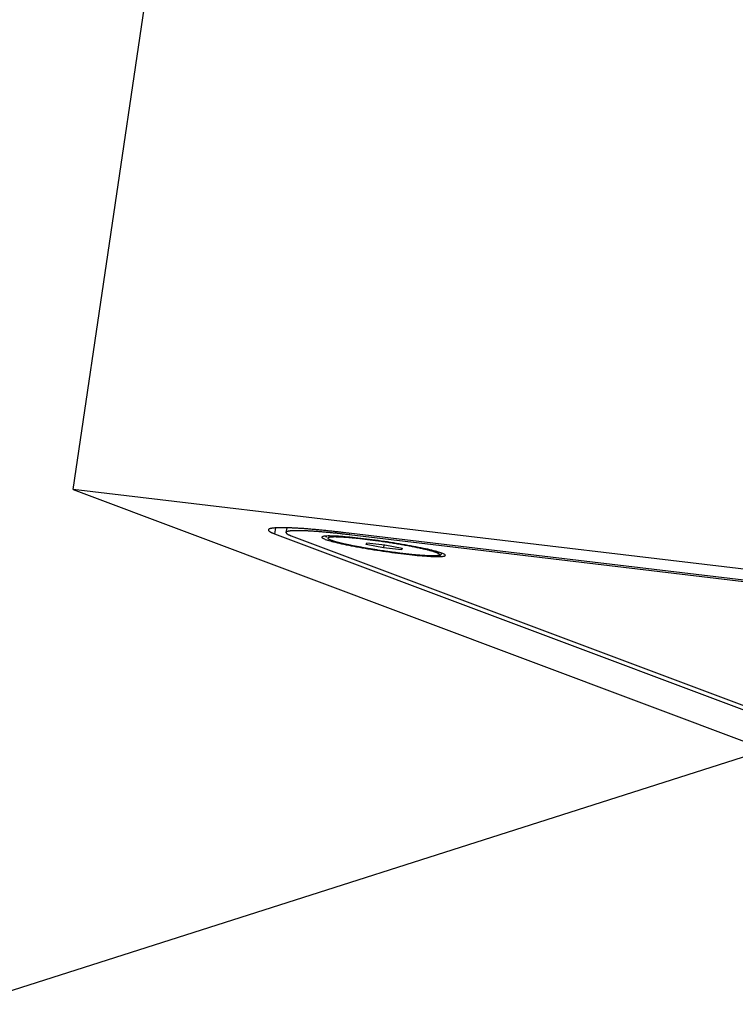
# Model space of a CAD drawing. Extents: x 0 to 420, y 0 to 297.
# Drawn here: x 197 to 209, y 146 to 162 of the extents above; entities that cross this region are included whole.
import ezdxf

# ---------------------------------------------------------------- set-up
doc = ezdxf.new("R2010")
doc.units = 0
doc.header["$MEASUREMENT"] = 0
doc.layers.get('0').update_dxf_attribs({"linetype": 'CONTINUOUS'})
doc.layers.get('DEFPOINTS').update_dxf_attribs({"linetype": 'CONTINUOUS'})
for name, color, linetype in [('5617406_M5X16_DI', 7, 'CONTINUOUS'), ('5680121A', 7, 'CONTINUOUS'), ('5691508', 7, 'CONTINUOUS')]:
    doc.layers.add(name, color=color, linetype=linetype)
doc.styles.add('SEACAD_Arial', font='msgothic.ttc')
doc.styles.get("Standard").update_dxf_attribs({"font": 'msgothic.ttc'})
doc.dimstyles.get("Standard").update_dxf_attribs({"dimscale": 75, "dimtxt": 0.18, "dimasz": 0.18, "dimexe": 0.18, "dimexo": 0.0625, "dimgap": 0.09, "dimtad": 1, "dimdec": 4, "dimzin": 0, "dimdsep": 46, "dimtxsty": 'STANDARD', "dimcen": 0.09, "dimse1": 1, "dimse2": 1, "dimadec": 0, "dimazin": 0, "dimtfac": 1, "dimtdec": 4, "dimtofl": 0, "dimtmove": 0, "dimatfit": 3, "dimfxl": 1, "dimtolj": 1, "dimtzin": 0, "dimarcsym": 0})
doc.dimstyles.new('黒丸', dxfattribs={"dimtxt": 8, "dimasz": 1, "dimexe": 4, "dimexo": 120, "dimgap": 4, "dimtad": 1, "dimdec": 0, "dimlfac": 0.5, "dimdsep": 46, "dimtxsty": 'SEACAD_Arial', "dimblk": 'NONE', "dimcen": 4, "dimse1": 1, "dimse2": 1, "dimadec": 0, "dimazin": 0, "dimtfac": 1, "dimtdec": 0, "dimtmove": 0, "dimatfit": 3, "dimldrblk": 'DOT', "dimfxl": 1, "dimtolj": 1, "dimarcsym": 0})

# ---------------------------------------------------------------- blocks, each defined once
blk = doc.blocks.new('*D12')
at = {"color": 0, "lineweight": -2}
for p, q in [((207.832, 189.685), (282.665, 189.685)), ((278.915, 185.935), (278.915, 149.529)), ((247.944, 145.779), (282.665, 145.779))]:
    blk.add_line(p, q, dxfattribs=at)
at = {"color": 0}
for points in [[(279.54, 185.935), (278.29, 185.935), (278.915, 189.685)], [(278.29, 149.529), (279.54, 149.529), (278.915, 145.779)]]:
    blk.add_solid(points, dxfattribs=at)
at = {"layer": 'DEFPOINTS', "color": 0}
for p in [(203.144, 189.685), (243.256, 145.779), (278.915, 145.779)]:
    blk.add_point(p, dxfattribs=at)
at = {"color": 0, "insert": (277.03, 167.732), "char_height": 3.75, "attachment_point": 5, "rotation": 90}
blk.add_mtext('\\A1;220', dxfattribs=at)
blk = doc.blocks.new('*D14')
at = {"color": 0, "lineweight": -2}
for p, q in [((198.457, 189.685), (166.561, 189.685)), ((170.311, 107.629), (170.311, 185.935)), ((204.169, 103.879), (166.561, 103.879))]:
    blk.add_line(p, q, dxfattribs=at)
at = {"color": 0}
for points in [[(170.936, 185.935), (169.686, 185.935), (170.311, 189.685)], [(169.686, 107.629), (170.936, 107.629), (170.311, 103.879)]]:
    blk.add_solid(points, dxfattribs=at)
at = {"layer": 'DEFPOINTS', "color": 0}
for p in [(170.311, 189.685), (203.144, 189.685), (208.856, 103.879)]:
    blk.add_point(p, dxfattribs=at)
at = {"color": 0, "insert": (168.425, 146.782), "char_height": 3.75, "attachment_point": 5, "rotation": 90}
blk.add_mtext('\\A1;430', dxfattribs=at)
blk = doc.blocks.new('_Dot')
at = {"color": 0, "linetype": 'ByBlock', "lineweight": -2}
blk.add_line((-0.5, 0), (-1, 0), dxfattribs=at)
at = {"color": 0, "linetype": 'ByBlock', "const_width": 0.5}
blk.add_lwpolyline([(-0.25, 0, 1), (0.25, 0, 1)], format="xyb", close=True, dxfattribs=at)
blk = doc.blocks.new('_None')

msp = doc.modelspace()

# ---------------------------------------------------------------- linework, layer by layer
at = {"layer": '5617406_M5X16_DI', "color": 7, "linetype": 'Continuous'}
for p, q in [((202.8341, 153.2551), (202.845, 153.2808)), ((203.1254, 153.198), (202.8341, 153.2551)), ((202.845, 153.2808), (203.1471, 153.2494)), ((203.1332, 153.2509), (203.1254, 153.198)), ((203.4274, 153.1666), (203.1254, 153.198)), ((203.1471, 153.2494), (203.4383, 153.1923)), ((203.4314, 153.1936), (203.4274, 153.1666)), ((203.4383, 153.1923), (203.4274, 153.1666))]:
    msp.add_line(p, q, dxfattribs=at)
at = {"layer": '5617406_M5X16_DI', "color": 7}
for points in [[(202.157, 153.3918, 0), (202.157, 153.3918, 0), (202.157, 153.3918, 0), (202.157, 153.3918, 0), (202.157, 153.3918, 0), (202.157, 153.3913, 0), (202.157, 153.3913, 0), (202.157, 153.3913, 0), (202.157, 153.3913, 0), (202.157, 153.3913, 0), (202.157, 153.3913, 0), (202.157, 153.3908, 0), (202.157, 153.3908, 0), (202.157, 153.3908, 0), (202.157, 153.3908, 0), (202.157, 153.3908, 0), (202.157, 153.3908, 0), (202.1565, 153.3903, 0), (202.1565, 153.3903, 0), (202.1565, 153.3903, 0), (202.1565, 153.3903, 0), (202.1565, 153.3903, 0), (202.1565, 153.3898, 0), (202.1565, 153.3898, 0), (202.1565, 153.3898, 0), (202.1565, 153.3898, 0), (202.1565, 153.3898, 0), (202.1565, 153.3898, 0), (202.1565, 153.3893, 0), (202.1565, 153.3893, 0), (202.1565, 153.3893, 0), (202.1565, 153.3893, 0), (202.1565, 153.3893, 0), (202.1565, 153.3888, 0), (202.1565, 153.3888, 0), (202.1565, 153.3888, 0), (202.157, 153.3888, 0), (202.157, 153.3883, 0), (202.157, 153.3883, 0), (202.157, 153.3883, 0), (202.157, 153.3883, 0), (202.157, 153.3883, 0), (202.157, 153.3878, 0), (202.157, 153.3878, 0), (202.157, 153.3878, 0), (202.157, 153.3878, 0), (202.157, 153.3873, 0), (202.157, 153.3873, 0), (202.157, 153.3873, 0), (202.157, 153.3873, 0), (202.157, 153.3873, 0), (202.157, 153.3868, 0), (202.157, 153.3868, 0), (202.157, 153.3868, 0), (202.1575, 153.3868, 0), (202.1575, 153.3863, 0), (202.1575, 153.3863, 0), (202.1575, 153.3863, 0), (202.1575, 153.3863, 0), (202.1575, 153.3858, 0), (202.1575, 153.3858, 0), (202.1575, 153.3858, 0), (202.1575, 153.3858, 0), (202.1575, 153.3853, 0), (202.1575, 153.3853, 0), (202.158, 153.3853, 0), (202.158, 153.3853, 0), (202.158, 153.3848, 0), (202.158, 153.3848, 0), (202.158, 153.3848, 0), (202.158, 153.3848, 0), (202.158, 153.3843, 0), (202.158, 153.3843, 0), (202.1585, 153.3843, 0), (202.1585, 153.3843, 0), (202.1585, 153.3838, 0), (202.1585, 153.3838, 0), (202.1585, 153.3838, 0), (202.1585, 153.3833, 0), (202.1585, 153.3833, 0), (202.159, 153.3833, 0), (202.159, 153.3833, 0), (202.159, 153.3828, 0), (202.159, 153.3828, 0), (202.159, 153.3828, 0), (202.159, 153.3823, 0), (202.1595, 153.3823, 0), (202.1595, 153.3823, 0), (202.1595, 153.3823, 0), (202.1595, 153.3818, 0), (202.1595, 153.3818, 0), (202.1595, 153.3818, 0), (202.16, 153.3813, 0), (202.16, 153.3813, 0), (202.16, 153.3813, 0), (202.16, 153.3813, 0), (202.16, 153.3808, 0), (202.1605, 153.3808, 0), (202.1605, 153.3808, 0), (202.1605, 153.3803, 0), (202.1605, 153.3803, 0), (202.161, 153.3803, 0), (202.161, 153.3798, 0), (202.161, 153.3798, 0), (202.161, 153.3798, 0), (202.161, 153.3793, 0), (202.1615, 153.3793, 0), (202.1615, 153.3793, 0), (202.1615, 153.3793, 0), (202.1615, 153.3788, 0), (202.162, 153.3788, 0), (202.162, 153.3788, 0), (202.162, 153.3783, 0), (202.162, 153.3783, 0), (202.1625, 153.3783, 0), (202.1625, 153.3778, 0), (202.1625, 153.3778, 0), (202.1625, 153.3778, 0), (202.163, 153.3773, 0), (202.163, 153.3773, 0), (202.163, 153.3773, 0), (202.163, 153.3768, 0), (202.1635, 153.3768, 0), (202.1635, 153.3768, 0), (202.1635, 153.3763, 0), (202.164, 153.3763, 0), (202.164, 153.3758, 0), (202.164, 153.3758, 0)], [(203.933, 153.0668, 0), (203.934, 153.0668, 0), (203.9355, 153.0668, 0), (203.9365, 153.0668, 0), (203.9375, 153.0668, 0), (203.939, 153.0668, 0), (203.94, 153.0668, 0), (203.941, 153.0663, 0), (203.9425, 153.0663, 0), (203.9435, 153.0663, 0), (203.9445, 153.0663, 0), (203.946, 153.0663, 0), (203.947, 153.0663, 0), (203.948, 153.0663, 0), (203.9495, 153.0663, 0), (203.9505, 153.0663, 0), (203.9515, 153.0663, 0), (203.9525, 153.0663, 0), (203.954, 153.0663, 0), (203.955, 153.0663, 0), (203.956, 153.0663, 0), (203.957, 153.0663, 0), (203.958, 153.0663, 0), (203.9595, 153.0663, 0), (203.9605, 153.0663, 0), (203.9615, 153.0663, 0), (203.9625, 153.0663, 0), (203.9635, 153.0663, 0), (203.9645, 153.0663, 0), (203.9655, 153.0663, 0), (203.9665, 153.0663, 0), (203.968, 153.0663, 0), (203.969, 153.0663, 0), (203.97, 153.0663, 0), (203.971, 153.0663, 0), (203.972, 153.0663, 0), (203.973, 153.0663, 0), (203.974, 153.0663, 0), (203.975, 153.0663, 0), (203.976, 153.0663, 0), (203.977, 153.0663, 0), (203.978, 153.0663, 0), (203.979, 153.0663, 0), (203.98, 153.0663, 0), (203.9805, 153.0663, 0), (203.9815, 153.0663, 0), (203.9825, 153.0663, 0), (203.9835, 153.0663, 0), (203.9845, 153.0668, 0), (203.9855, 153.0668, 0), (203.9865, 153.0668, 0), (203.9875, 153.0668, 0), (203.9885, 153.0668, 0), (203.989, 153.0668, 0), (203.99, 153.0668, 0), (203.991, 153.0668, 0), (203.992, 153.0668, 0), (203.993, 153.0668, 0), (203.9935, 153.0668, 0), (203.9945, 153.0668, 0), (203.9955, 153.0668, 0), (203.9965, 153.0668, 0), (203.997, 153.0673, 0), (203.998, 153.0673, 0), (203.999, 153.0673, 0), (204, 153.0673, 0), (204.0005, 153.0673, 0), (204.0015, 153.0673, 0), (204.0025, 153.0673, 0), (204.003, 153.0673, 0), (204.004, 153.0673, 0), (204.005, 153.0678, 0), (204.0055, 153.0678, 0), (204.0065, 153.0678, 0), (204.0075, 153.0678, 0), (204.008, 153.0678, 0), (204.009, 153.0678, 0), (204.01, 153.0678, 0), (204.0105, 153.0683, 0), (204.0115, 153.0683, 0), (204.012, 153.0683, 0), (204.013, 153.0683, 0), (204.014, 153.0683, 0), (204.0145, 153.0683, 0), (204.0155, 153.0683, 0), (204.016, 153.0688, 0), (204.017, 153.0688, 0), (204.0175, 153.0688, 0), (204.0185, 153.0688, 0), (204.019, 153.0688, 0), (204.02, 153.0688, 0), (204.021, 153.0693, 0), (204.0215, 153.0693, 0), (204.0225, 153.0693, 0), (204.023, 153.0693, 0), (204.024, 153.0693, 0), (204.0245, 153.0693, 0), (204.0255, 153.0698, 0), (204.026, 153.0698, 0), (204.027, 153.0698, 0), (204.0275, 153.0698, 0), (204.0285, 153.0698, 0), (204.029, 153.0698, 0), (204.0295, 153.0703, 0), (204.0305, 153.0703, 0), (204.031, 153.0703, 0), (204.032, 153.0703, 0), (204.0325, 153.0703, 0), (204.0335, 153.0708, 0), (204.034, 153.0708, 0), (204.035, 153.0708, 0), (204.0355, 153.0708, 0), (204.036, 153.0708, 0), (204.037, 153.0708, 0), (204.0375, 153.0713, 0), (204.0385, 153.0713, 0), (204.039, 153.0713, 0), (204.04, 153.0713, 0), (204.0405, 153.0713, 0), (204.041, 153.0718, 0), (204.042, 153.0718, 0), (204.0425, 153.0718, 0), (204.0435, 153.0718, 0), (204.044, 153.0718, 0), (204.0445, 153.0723, 0), (204.0455, 153.0723, 0), (204.046, 153.0723, 0), (204.047, 153.0723, 0), (204.0475, 153.0723, 0), (204.048, 153.0723, 0), (204.049, 153.0728, 0), (204.0495, 153.0728, 0), (204.05, 153.0728, 0), (204.051, 153.0728, 0), (204.0515, 153.0728, 0), (204.0525, 153.0733, 0), (204.053, 153.0733, 0), (204.0535, 153.0733, 0), (204.0545, 153.0733, 0), (204.055, 153.0733, 0), (204.0555, 153.0733, 0), (204.0565, 153.0738, 0), (204.057, 153.0738, 0), (204.058, 153.0738, 0), (204.0585, 153.0738, 0), (204.059, 153.0738, 0), (204.06, 153.0738, 0), (204.0605, 153.0743, 0), (204.061, 153.0743, 0), (204.062, 153.0743, 0), (204.0625, 153.0743, 0), (204.0635, 153.0743, 0), (204.064, 153.0743, 0), (204.0645, 153.0743, 0), (204.0655, 153.0748, 0), (204.066, 153.0748, 0), (204.0665, 153.0748, 0), (204.0675, 153.0748, 0), (204.068, 153.0748, 0), (204.069, 153.0748, 0), (204.0695, 153.0748, 0), (204.07, 153.0753, 0), (204.071, 153.0753, 0), (204.0715, 153.0753, 0), (204.0725, 153.0753, 0), (204.073, 153.0753, 0), (204.0735, 153.0753, 0), (204.0745, 153.0758, 0), (204.075, 153.0758, 0), (204.076, 153.0758, 0), (204.0765, 153.0758, 0), (204.077, 153.0758, 0), (204.078, 153.0763, 0), (204.0785, 153.0763, 0), (204.079, 153.0763, 0), (204.08, 153.0763, 0), (204.0805, 153.0768, 0), (204.081, 153.0768, 0), (204.082, 153.0768, 0), (204.0825, 153.0773, 0), (204.083, 153.0773, 0), (204.084, 153.0773, 0), (204.0845, 153.0778, 0), (204.085, 153.0778, 0), (204.086, 153.0783, 0), (204.0865, 153.0783, 0), (204.087, 153.0788, 0), (204.0875, 153.0788, 0), (204.0885, 153.0793, 0), (204.089, 153.0793, 0), (204.0895, 153.0798, 0), (204.09, 153.0803, 0), (204.0905, 153.0803, 0), (204.0915, 153.0808, 0), (204.092, 153.0813, 0), (204.0925, 153.0818, 0), (204.093, 153.0823, 0), (204.0935, 153.0823, 0), (204.094, 153.0828, 0), (204.0945, 153.0833, 0), (204.095, 153.0838, 0), (204.096, 153.0843, 0), (204.0965, 153.0848, 0), (204.097, 153.0858, 0), (204.0975, 153.0863, 0), (204.098, 153.0868, 0), (204.0985, 153.0873, 0), (204.099, 153.0883, 0), (204.099, 153.0888, 0), (204.0995, 153.0893, 0), (204.1, 153.0903, 0), (204.1005, 153.0908, 0), (204.101, 153.0918, 0), (204.1015, 153.0928, 0), (204.102, 153.0933, 0), (204.1025, 153.0943, 0), (204.1025, 153.0953, 0), (204.103, 153.0963, 0), (204.1035, 153.0973, 0), (204.104, 153.0983, 0), (204.104, 153.0993, 0), (204.1045, 153.1003, 0), (204.105, 153.1013, 0), (204.1055, 153.1023, 0)]]:
    msp.add_polyline3d(points, dxfattribs=at)
at = {"layer": '5617406_M5X16_DI', "color": 7, "linetype": 'Continuous'}
for points in [[(204.069, 153.0853, 0), (204.069, 153.0868, 0), (204.0685, 153.0888, 0), (204.067, 153.0908, 0), (204.0655, 153.0928, 0), (204.063, 153.0953, 0), (204.06, 153.0973, 0), (204.0565, 153.0998, 0), (204.0525, 153.1023, 0), (204.048, 153.1048, 0), (204.043, 153.1073, 0), (204.0375, 153.1098, 0), (204.031, 153.1123, 0), (204.0245, 153.1153, 0), (204.017, 153.1183, 0), (204.009, 153.1208, 0), (204.001, 153.1238, 0), (203.992, 153.1268, 0), (203.9825, 153.1298, 0), (203.9725, 153.1333, 0), (203.962, 153.1363, 0), (203.951, 153.1398, 0), (203.9395, 153.1428, 0), (203.9275, 153.1463, 0), (203.915, 153.1498, 0), (203.902, 153.1528, 0), (203.8885, 153.1563, 0), (203.8745, 153.1598, 0), (203.8605, 153.1638, 0), (203.8455, 153.1673, 0), (203.8305, 153.1708, 0), (203.815, 153.1743, 0), (203.7985, 153.1783, 0), (203.782, 153.1818, 0), (203.7655, 153.1858, 0), (203.748, 153.1893, 0), (203.7305, 153.1933, 0), (203.7125, 153.1968, 0), (203.694, 153.2008, 0), (203.6755, 153.2048, 0), (203.6565, 153.2083, 0), (203.637, 153.2123, 0), (203.6175, 153.2163, 0), (203.5975, 153.2203, 0), (203.577, 153.2238, 0), (203.5565, 153.2278, 0), (203.536, 153.2318, 0), (203.515, 153.2353, 0), (203.4935, 153.2393, 0), (203.472, 153.2433, 0), (203.4505, 153.2473, 0), (203.4285, 153.2508, 0), (203.4065, 153.2548, 0), (203.3845, 153.2583, 0), (203.362, 153.2623, 0), (203.3395, 153.2658, 0), (203.317, 153.2698, 0), (203.294, 153.2733, 0), (203.271, 153.2768, 0), (203.248, 153.2808, 0), (203.225, 153.2843, 0), (203.202, 153.2878, 0), (203.179, 153.2913, 0), (203.156, 153.2948, 0), (203.1325, 153.2983, 0), (203.1095, 153.3018, 0), (203.086, 153.3048, 0), (203.063, 153.3083, 0), (203.04, 153.3113, 0), (203.017, 153.3148, 0), (202.994, 153.3178, 0), (202.971, 153.3208, 0), (202.9485, 153.3238, 0), (202.9255, 153.3268, 0), (202.903, 153.3298, 0), (202.8805, 153.3323, 0), (202.8585, 153.3353, 0), (202.836, 153.3378, 0), (202.814, 153.3408, 0), (202.7925, 153.3433, 0), (202.771, 153.3458, 0), (202.7495, 153.3478, 0), (202.7285, 153.3503, 0), (202.7075, 153.3528, 0), (202.687, 153.3548, 0), (202.667, 153.3568, 0), (202.6465, 153.3588, 0), (202.627, 153.3608, 0), (202.6075, 153.3628, 0), (202.5885, 153.3643, 0), (202.5695, 153.3663, 0), (202.551, 153.3678, 0), (202.533, 153.3693, 0), (202.5155, 153.3708, 0), (202.498, 153.3718, 0), (202.481, 153.3733, 0), (202.4645, 153.3743, 0), (202.448, 153.3753, 0), (202.4325, 153.3763, 0), (202.417, 153.3773, 0), (202.402, 153.3778, 0), (202.3875, 153.3788, 0), (202.3735, 153.3793, 0), (202.36, 153.3798, 0), (202.347, 153.3803, 0), (202.3345, 153.3803, 0), (202.322, 153.3808, 0), (202.3105, 153.3808, 0), (202.2995, 153.3808, 0), (202.289, 153.3808, 0), (202.2785, 153.3803, 0), (202.269, 153.3803, 0), (202.26, 153.3798, 0), (202.2515, 153.3793, 0), (202.2435, 153.3788, 0), (202.236, 153.3783, 0), (202.229, 153.3773, 0), (202.2225, 153.3768, 0), (202.2165, 153.3758, 0), (202.2115, 153.3748, 0), (202.2065, 153.3733, 0), (202.2025, 153.3723, 0), (202.199, 153.3708, 0), (202.196, 153.3698, 0), (202.1935, 153.3683, 0), (202.1915, 153.3668, 0), (202.19, 153.3648, 0), (202.1895, 153.3633, 0), (202.189, 153.3613, 0)], [(202.189, 153.3613, 0), (202.189, 153.3613, 0), (202.189, 153.3613, 0), (202.189, 153.3613, 0), (202.189, 153.3613, 0), (202.189, 153.3613, 0), (202.189, 153.3613, 0), (202.189, 153.3613, 0), (202.189, 153.3613, 0), (202.189, 153.3613, 0), (202.189, 153.3613, 0), (202.189, 153.3608, 0), (202.189, 153.3608, 0), (202.189, 153.3608, 0), (202.189, 153.3608, 0), (202.189, 153.3608, 0), (202.189, 153.3608, 0), (202.189, 153.3608, 0), (202.189, 153.3608, 0), (202.189, 153.3608, 0), (202.1895, 153.3608, 0), (202.1895, 153.3608, 0), (202.1895, 153.3608, 0), (202.1895, 153.3608, 0), (202.1895, 153.3608, 0), (202.1895, 153.3603, 0), (202.1895, 153.3603, 0), (202.1895, 153.3603, 0), (202.1895, 153.3603, 0), (202.1895, 153.3603, 0), (202.1895, 153.3603, 0), (202.1895, 153.3603, 0), (202.1895, 153.3603, 0), (202.1895, 153.3603, 0), (202.1895, 153.3603, 0), (202.1895, 153.3603, 0), (202.1895, 153.3603, 0), (202.1895, 153.3603, 0), (202.1895, 153.3603, 0), (202.1895, 153.3598, 0), (202.1895, 153.3598, 0), (202.1895, 153.3598, 0), (202.1895, 153.3598, 0), (202.1895, 153.3598, 0), (202.1895, 153.3598, 0), (202.1895, 153.3598, 0), (202.1895, 153.3598, 0), (202.1895, 153.3598, 0), (202.1895, 153.3598, 0), (202.1895, 153.3598, 0), (202.1895, 153.3598, 0), (202.1895, 153.3598, 0), (202.1895, 153.3598, 0), (202.1895, 153.3593, 0), (202.1895, 153.3593, 0), (202.1895, 153.3593, 0), (202.1895, 153.3593, 0), (202.1895, 153.3593, 0), (202.1895, 153.3593, 0), (202.1895, 153.3593, 0), (202.1895, 153.3593, 0), (202.1895, 153.3593, 0), (202.1895, 153.3593, 0), (202.1895, 153.3593, 0), (202.1895, 153.3593, 0), (202.1895, 153.3593, 0), (202.1895, 153.3593, 0), (202.1895, 153.3588, 0), (202.19, 153.3588, 0), (202.19, 153.3588, 0), (202.19, 153.3588, 0), (202.19, 153.3588, 0), (202.19, 153.3588, 0), (202.19, 153.3588, 0), (202.19, 153.3588, 0), (202.19, 153.3588, 0), (202.19, 153.3588, 0), (202.19, 153.3588, 0), (202.19, 153.3588, 0), (202.19, 153.3588, 0), (202.19, 153.3583, 0), (202.19, 153.3583, 0), (202.19, 153.3583, 0), (202.19, 153.3583, 0), (202.19, 153.3583, 0), (202.19, 153.3583, 0), (202.19, 153.3583, 0), (202.19, 153.3583, 0), (202.19, 153.3583, 0), (202.19, 153.3583, 0), (202.19, 153.3583, 0), (202.19, 153.3583, 0), (202.19, 153.3583, 0), (202.19, 153.3583, 0), (202.19, 153.3578, 0), (202.19, 153.3578, 0), (202.1905, 153.3578, 0), (202.1905, 153.3578, 0), (202.1905, 153.3578, 0), (202.1905, 153.3578, 0), (202.1905, 153.3578, 0), (202.1905, 153.3578, 0), (202.1905, 153.3578, 0), (202.1905, 153.3578, 0), (202.1905, 153.3578, 0), (202.1905, 153.3578, 0), (202.1905, 153.3578, 0), (202.1905, 153.3573, 0), (202.1905, 153.3573, 0), (202.1905, 153.3573, 0), (202.1905, 153.3573, 0), (202.1905, 153.3573, 0), (202.1905, 153.3573, 0), (202.1905, 153.3573, 0), (202.1905, 153.3573, 0), (202.1905, 153.3573, 0), (202.1905, 153.3573, 0), (202.1905, 153.3573, 0), (202.191, 153.3573, 0), (202.191, 153.3573, 0), (202.191, 153.3568, 0), (202.191, 153.3568, 0), (202.191, 153.3568, 0), (202.191, 153.3568, 0), (202.191, 153.3568, 0), (202.191, 153.3568, 0), (202.191, 153.3568, 0), (202.191, 153.3568, 0), (202.191, 153.3568, 0)], [(202.191, 153.3568, 0), (202.1925, 153.3553, 0), (202.194, 153.3533, 0), (202.196, 153.3518, 0), (202.1985, 153.3498, 0), (202.2015, 153.3478, 0), (202.2045, 153.3458, 0), (202.208, 153.3438, 0), (202.212, 153.3418, 0), (202.216, 153.3398, 0), (202.221, 153.3378, 0), (202.2255, 153.3358, 0), (202.231, 153.3333, 0), (202.2365, 153.3313, 0), (202.2425, 153.3288, 0), (202.249, 153.3268, 0), (202.2555, 153.3243, 0), (202.2625, 153.3218, 0), (202.27, 153.3193, 0), (202.2775, 153.3168, 0), (202.2855, 153.3143, 0), (202.294, 153.3118, 0), (202.3025, 153.3093, 0), (202.3115, 153.3068, 0), (202.321, 153.3043, 0), (202.3305, 153.3013, 0), (202.3405, 153.2988, 0), (202.351, 153.2958, 0), (202.3615, 153.2933, 0), (202.372, 153.2903, 0), (202.3835, 153.2878, 0), (202.3945, 153.2848, 0), (202.4065, 153.2818, 0), (202.4185, 153.2793, 0), (202.4305, 153.2763, 0), (202.443, 153.2733, 0), (202.456, 153.2703, 0), (202.469, 153.2673, 0), (202.4825, 153.2643, 0), (202.496, 153.2613, 0), (202.51, 153.2583, 0), (202.524, 153.2553, 0), (202.538, 153.2523, 0), (202.5525, 153.2493, 0), (202.5675, 153.2463, 0), (202.5825, 153.2433, 0), (202.5975, 153.2398, 0), (202.613, 153.2368, 0), (202.6285, 153.2338, 0), (202.6445, 153.2308, 0), (202.6605, 153.2278, 0), (202.6765, 153.2248, 0), (202.693, 153.2213, 0), (202.7095, 153.2183, 0), (202.726, 153.2153, 0), (202.7425, 153.2123, 0), (202.7595, 153.2093, 0), (202.777, 153.2063, 0), (202.794, 153.2028, 0), (202.8115, 153.1998, 0), (202.829, 153.1968, 0), (202.8465, 153.1938, 0), (202.8645, 153.1908, 0), (202.882, 153.1878, 0), (202.9, 153.1848, 0), (202.918, 153.1818, 0), (202.936, 153.1788, 0), (202.9545, 153.1758, 0), (202.9725, 153.1728, 0), (202.991, 153.1698, 0), (203.009, 153.1673, 0), (203.0275, 153.1643, 0), (203.046, 153.1613, 0), (203.0645, 153.1588, 0), (203.083, 153.1558, 0), (203.1015, 153.1528, 0), (203.12, 153.1503, 0), (203.1385, 153.1473, 0), (203.157, 153.1448, 0), (203.1755, 153.1423, 0), (203.194, 153.1398, 0), (203.2125, 153.1368, 0), (203.231, 153.1343, 0), (203.2495, 153.1318, 0), (203.268, 153.1293, 0), (203.286, 153.1268, 0), (203.3045, 153.1243, 0), (203.3225, 153.1223, 0), (203.3405, 153.1198, 0), (203.3585, 153.1173, 0), (203.3765, 153.1153, 0), (203.3945, 153.1133, 0), (203.412, 153.1108, 0), (203.4295, 153.1088, 0), (203.447, 153.1068, 0), (203.4645, 153.1048, 0), (203.482, 153.1028, 0), (203.499, 153.1008, 0), (203.516, 153.0988, 0), (203.5325, 153.0968, 0), (203.5495, 153.0953, 0), (203.566, 153.0933, 0), (203.582, 153.0918, 0), (203.598, 153.0903, 0), (203.614, 153.0883, 0), (203.63, 153.0868, 0), (203.6455, 153.0853, 0), (203.661, 153.0838, 0), (203.676, 153.0828, 0), (203.691, 153.0813, 0), (203.706, 153.0803, 0), (203.7205, 153.0788, 0), (203.7345, 153.0778, 0), (203.7485, 153.0768, 0), (203.7625, 153.0758, 0), (203.776, 153.0748, 0), (203.7895, 153.0738, 0), (203.8025, 153.0728, 0), (203.815, 153.0718, 0), (203.8275, 153.0713, 0), (203.84, 153.0703, 0), (203.852, 153.0698, 0), (203.8635, 153.0693, 0), (203.875, 153.0688, 0), (203.886, 153.0683, 0), (203.897, 153.0678, 0), (203.9075, 153.0678, 0), (203.918, 153.0673, 0), (203.9275, 153.0673, 0)], [(203.9275, 153.0673, 0), (203.93, 153.0673, 0), (203.932, 153.0673, 0), (203.934, 153.0673, 0), (203.936, 153.0668, 0), (203.938, 153.0668, 0), (203.9395, 153.0668, 0), (203.9415, 153.0668, 0), (203.9435, 153.0668, 0), (203.9455, 153.0668, 0), (203.9475, 153.0668, 0), (203.9495, 153.0668, 0), (203.9515, 153.0668, 0), (203.953, 153.0668, 0), (203.955, 153.0668, 0), (203.957, 153.0668, 0), (203.9585, 153.0668, 0), (203.9605, 153.0668, 0), (203.9625, 153.0668, 0), (203.964, 153.0668, 0), (203.966, 153.0668, 0), (203.9675, 153.0668, 0), (203.9695, 153.0668, 0), (203.971, 153.0668, 0), (203.973, 153.0668, 0), (203.9745, 153.0673, 0), (203.976, 153.0673, 0), (203.978, 153.0673, 0), (203.9795, 153.0673, 0), (203.981, 153.0673, 0), (203.983, 153.0673, 0), (203.9845, 153.0673, 0), (203.986, 153.0673, 0), (203.9875, 153.0673, 0), (203.989, 153.0673, 0), (203.9905, 153.0673, 0), (203.992, 153.0678, 0), (203.994, 153.0678, 0), (203.9955, 153.0678, 0), (203.997, 153.0678, 0), (203.9985, 153.0678, 0), (203.9995, 153.0678, 0), (204.001, 153.0678, 0), (204.0025, 153.0678, 0), (204.004, 153.0683, 0), (204.0055, 153.0683, 0), (204.007, 153.0683, 0), (204.008, 153.0683, 0), (204.0095, 153.0683, 0), (204.011, 153.0688, 0), (204.0125, 153.0688, 0), (204.0135, 153.0688, 0), (204.015, 153.0688, 0), (204.016, 153.0688, 0), (204.0175, 153.0693, 0), (204.0185, 153.0693, 0), (204.02, 153.0693, 0), (204.021, 153.0693, 0), (204.0225, 153.0693, 0), (204.0235, 153.0698, 0), (204.025, 153.0698, 0), (204.026, 153.0698, 0), (204.027, 153.0698, 0), (204.028, 153.0703, 0), (204.0295, 153.0703, 0), (204.0305, 153.0703, 0), (204.0315, 153.0703, 0), (204.0325, 153.0708, 0), (204.0335, 153.0708, 0), (204.0345, 153.0708, 0), (204.036, 153.0713, 0), (204.037, 153.0713, 0), (204.038, 153.0713, 0), (204.0385, 153.0713, 0), (204.0395, 153.0718, 0), (204.0405, 153.0718, 0), (204.0415, 153.0718, 0), (204.0425, 153.0723, 0), (204.0435, 153.0723, 0), (204.0445, 153.0723, 0), (204.045, 153.0728, 0), (204.046, 153.0728, 0), (204.047, 153.0733, 0), (204.0475, 153.0733, 0), (204.0485, 153.0733, 0), (204.0495, 153.0738, 0), (204.05, 153.0738, 0), (204.051, 153.0738, 0), (204.0515, 153.0743, 0), (204.0525, 153.0743, 0), (204.053, 153.0748, 0), (204.054, 153.0748, 0), (204.0545, 153.0748, 0), (204.055, 153.0753, 0), (204.056, 153.0753, 0), (204.0565, 153.0758, 0), (204.057, 153.0758, 0), (204.0575, 153.0758, 0), (204.058, 153.0763, 0), (204.059, 153.0763, 0), (204.0595, 153.0768, 0), (204.06, 153.0768, 0), (204.0605, 153.0773, 0), (204.061, 153.0773, 0), (204.0615, 153.0778, 0), (204.062, 153.0778, 0), (204.0625, 153.0783, 0), (204.063, 153.0783, 0), (204.0635, 153.0788, 0), (204.0635, 153.0788, 0), (204.064, 153.0793, 0), (204.0645, 153.0793, 0), (204.065, 153.0798, 0), (204.065, 153.0798, 0), (204.0655, 153.0803, 0), (204.066, 153.0803, 0), (204.066, 153.0808, 0), (204.0665, 153.0808, 0), (204.0665, 153.0813, 0), (204.067, 153.0813, 0), (204.067, 153.0818, 0), (204.0675, 153.0818, 0), (204.0675, 153.0823, 0), (204.068, 153.0823, 0), (204.068, 153.0828, 0), (204.068, 153.0833, 0), (204.0685, 153.0833, 0), (204.0685, 153.0838, 0), (204.0685, 153.0838, 0)], [(204.0685, 153.0838, 0), (204.0685, 153.0838, 0), (204.0685, 153.0838, 0), (204.0685, 153.0838, 0), (204.0685, 153.0838, 0), (204.0685, 153.0838, 0), (204.0685, 153.0838, 0), (204.0685, 153.0838, 0), (204.0685, 153.0838, 0), (204.0685, 153.0838, 0), (204.0685, 153.0843, 0), (204.0685, 153.0843, 0), (204.0685, 153.0843, 0), (204.0685, 153.0843, 0), (204.0685, 153.0843, 0), (204.0685, 153.0843, 0), (204.0685, 153.0843, 0), (204.0685, 153.0843, 0), (204.0685, 153.0843, 0), (204.0685, 153.0843, 0), (204.0685, 153.0843, 0), (204.0685, 153.0843, 0), (204.0685, 153.0843, 0), (204.0685, 153.0843, 0), (204.0685, 153.0843, 0), (204.0685, 153.0843, 0), (204.0685, 153.0843, 0), (204.0685, 153.0843, 0), (204.0685, 153.0843, 0), (204.0685, 153.0843, 0), (204.0685, 153.0843, 0), (204.0685, 153.0843, 0), (204.0685, 153.0843, 0), (204.0685, 153.0843, 0), (204.0685, 153.0843, 0), (204.0685, 153.0843, 0), (204.0685, 153.0843, 0), (204.0685, 153.0843, 0), (204.0685, 153.0843, 0), (204.0685, 153.0843, 0), (204.0685, 153.0843, 0), (204.0685, 153.0843, 0), (204.0685, 153.0843, 0), (204.0685, 153.0843, 0), (204.0685, 153.0843, 0), (204.0685, 153.0843, 0), (204.0685, 153.0843, 0), (204.0685, 153.0843, 0), (204.0685, 153.0843, 0), (204.0685, 153.0843, 0), (204.0685, 153.0843, 0), (204.0685, 153.0843, 0), (204.0685, 153.0843, 0), (204.0685, 153.0843, 0), (204.0685, 153.0843, 0), (204.0685, 153.0843, 0), (204.0685, 153.0843, 0), (204.0685, 153.0843, 0), (204.0685, 153.0843, 0), (204.0685, 153.0843, 0), (204.0685, 153.0843, 0), (204.0685, 153.0843, 0), (204.0685, 153.0843, 0), (204.0685, 153.0843, 0), (204.0685, 153.0843, 0), (204.0685, 153.0843, 0), (204.069, 153.0843, 0), (204.069, 153.0848, 0), (204.069, 153.0848, 0), (204.069, 153.0848, 0), (204.069, 153.0848, 0), (204.069, 153.0848, 0), (204.069, 153.0848, 0), (204.069, 153.0848, 0), (204.069, 153.0848, 0), (204.069, 153.0848, 0), (204.069, 153.0848, 0), (204.069, 153.0848, 0), (204.069, 153.0848, 0), (204.069, 153.0848, 0), (204.069, 153.0848, 0), (204.069, 153.0848, 0), (204.069, 153.0848, 0), (204.069, 153.0848, 0), (204.069, 153.0848, 0), (204.069, 153.0848, 0), (204.069, 153.0848, 0), (204.069, 153.0848, 0), (204.069, 153.0848, 0), (204.069, 153.0848, 0), (204.069, 153.0848, 0), (204.069, 153.0848, 0), (204.069, 153.0848, 0), (204.069, 153.0848, 0), (204.069, 153.0848, 0), (204.069, 153.0848, 0), (204.069, 153.0848, 0), (204.069, 153.0848, 0), (204.069, 153.0848, 0), (204.069, 153.0848, 0), (204.069, 153.0848, 0), (204.069, 153.0848, 0), (204.069, 153.0848, 0), (204.069, 153.0848, 0), (204.069, 153.0848, 0), (204.069, 153.0848, 0), (204.069, 153.0848, 0), (204.069, 153.0848, 0), (204.069, 153.0848, 0), (204.069, 153.0848, 0), (204.069, 153.0848, 0), (204.069, 153.0848, 0), (204.069, 153.0848, 0), (204.069, 153.0848, 0), (204.069, 153.0848, 0), (204.069, 153.0848, 0), (204.069, 153.0848, 0), (204.069, 153.0848, 0), (204.069, 153.0848, 0), (204.069, 153.0848, 0), (204.069, 153.0848, 0), (204.069, 153.0848, 0), (204.069, 153.0848, 0), (204.069, 153.0853, 0), (204.069, 153.0853, 0), (204.069, 153.0853, 0), (204.069, 153.0853, 0), (204.069, 153.0853, 0), (204.069, 153.0853, 0)]]:
    msp.add_polyline3d(points, dxfattribs=at)
at = {"layer": '5680121A', "color": 7, "linetype": 'Continuous'}
for p, q in [((197.903, 154.1794), (203.1444, 189.6849)), ((231.5357, 150.1794), (197.903, 154.1794)), ((197.903, 154.1794), (209.6233, 149.7794)), ((201.3104, 153.5337), (201.2931, 153.4338)), ((201.2931, 153.4338), (210.3438, 150.0361)), ((228.4215, 150.3661), (202.4496, 153.455))]:
    msp.add_line(p, q, dxfattribs=at)
msp.add_polyline3d([(202.4495, 153.4548, 0), (202.428, 153.4573, 0), (202.406, 153.4603, 0), (202.3845, 153.4628, 0), (202.3635, 153.4648, 0), (202.342, 153.4673, 0), (202.3205, 153.4698, 0), (202.2995, 153.4723, 0), (202.2785, 153.4743, 0), (202.2575, 153.4768, 0), (202.237, 153.4788, 0), (202.2165, 153.4813, 0), (202.196, 153.4833, 0), (202.1755, 153.4853, 0), (202.155, 153.4878, 0), (202.135, 153.4898, 0), (202.115, 153.4918, 0), (202.0955, 153.4938, 0), (202.0755, 153.4958, 0), (202.056, 153.4973, 0), (202.037, 153.4993, 0), (202.0175, 153.5013, 0), (201.9985, 153.5028, 0), (201.9795, 153.5048, 0), (201.961, 153.5063, 0), (201.9425, 153.5078, 0), (201.924, 153.5093, 0), (201.906, 153.5108, 0), (201.888, 153.5123, 0), (201.87, 153.5138, 0), (201.852, 153.5153, 0), (201.8345, 153.5168, 0), (201.8175, 153.5183, 0), (201.8005, 153.5193, 0), (201.7835, 153.5208, 0), (201.7665, 153.5218, 0), (201.75, 153.5228, 0), (201.7335, 153.5238, 0), (201.7175, 153.5253, 0), (201.7015, 153.5263, 0), (201.686, 153.5268, 0), (201.6705, 153.5278, 0), (201.655, 153.5288, 0), (201.64, 153.5298, 0), (201.625, 153.5303, 0), (201.6105, 153.5313, 0), (201.596, 153.5318, 0), (201.5815, 153.5323, 0), (201.5675, 153.5333, 0), (201.554, 153.5338, 0), (201.5405, 153.5343, 0), (201.527, 153.5348, 0), (201.514, 153.5348, 0), (201.501, 153.5353, 0), (201.4885, 153.5358, 0), (201.476, 153.5358, 0), (201.464, 153.5363, 0), (201.452, 153.5363, 0), (201.4405, 153.5363, 0), (201.429, 153.5363, 0), (201.418, 153.5368, 0), (201.407, 153.5363, 0), (201.396, 153.5363, 0), (201.386, 153.5363, 0), (201.3755, 153.5363, 0), (201.3655, 153.5358, 0), (201.356, 153.5358, 0), (201.3465, 153.5353, 0), (201.3375, 153.5353, 0), (201.3285, 153.5348, 0), (201.32, 153.5343, 0), (201.3115, 153.5338, 0), (201.3035, 153.5333, 0), (201.296, 153.5328, 0), (201.288, 153.5318, 0), (201.281, 153.5313, 0), (201.274, 153.5308, 0), (201.267, 153.5298, 0), (201.2605, 153.5288, 0), (201.2545, 153.5283, 0), (201.2485, 153.5273, 0), (201.243, 153.5263, 0), (201.2375, 153.5253, 0), (201.2325, 153.5243, 0), (201.2275, 153.5233, 0), (201.223, 153.5223, 0), (201.219, 153.5208, 0), (201.215, 153.5198, 0), (201.211, 153.5183, 0), (201.2075, 153.5173, 0), (201.2045, 153.5158, 0), (201.2015, 153.5143, 0), (201.199, 153.5128, 0), (201.197, 153.5113, 0), (201.1945, 153.5098, 0), (201.193, 153.5083, 0), (201.1915, 153.5068, 0), (201.1905, 153.5048, 0), (201.1895, 153.5033, 0), (201.189, 153.5013, 0), (201.1885, 153.4998, 0), (201.1885, 153.4978, 0), (201.1885, 153.4958, 0), (201.189, 153.4943, 0), (201.19, 153.4923, 0), (201.191, 153.4903, 0), (201.1925, 153.4883, 0), (201.194, 153.4858, 0), (201.196, 153.4838, 0), (201.198, 153.4818, 0), (201.2005, 153.4798, 0), (201.2035, 153.4773, 0), (201.2065, 153.4753, 0), (201.21, 153.4728, 0), (201.2135, 153.4703, 0), (201.2175, 153.4678, 0), (201.2215, 153.4658, 0), (201.226, 153.4633, 0), (201.2305, 153.4608, 0), (201.236, 153.4583, 0), (201.241, 153.4558, 0), (201.2465, 153.4528, 0), (201.2525, 153.4503, 0), (201.2585, 153.4478, 0), (201.265, 153.4448, 0), (201.2715, 153.4423, 0), (201.2785, 153.4393, 0), (201.2855, 153.4368, 0), (201.293, 153.4338, 0)], dxfattribs=at)
at = {"layer": '5691508', "color": 7, "linetype": 'Continuous'}
for p, q in [((201.497, 153.5355), (201.4853, 153.4564)), ((201.5734, 153.4005), (210.6241, 150.0027)), ((202.5509, 153.4429), (202.5473, 153.4183)), ((228.5192, 150.3294), (202.5473, 153.4183))]:
    msp.add_line(p, q, dxfattribs=at)
for points in [[(202.5475, 153.4183, 0), (202.529, 153.4203, 0), (202.5105, 153.4228, 0), (202.4925, 153.4248, 0), (202.4745, 153.4268, 0), (202.4565, 153.4288, 0), (202.4385, 153.4308, 0), (202.421, 153.4328, 0), (202.4035, 153.4348, 0), (202.3855, 153.4368, 0), (202.368, 153.4388, 0), (202.351, 153.4403, 0), (202.3335, 153.4423, 0), (202.3165, 153.4438, 0), (202.2995, 153.4458, 0), (202.2825, 153.4473, 0), (202.2655, 153.4493, 0), (202.249, 153.4508, 0), (202.2325, 153.4523, 0), (202.216, 153.4543, 0), (202.1995, 153.4558, 0), (202.1835, 153.4573, 0), (202.1675, 153.4588, 0), (202.1515, 153.4603, 0), (202.136, 153.4613, 0), (202.12, 153.4628, 0), (202.1045, 153.4643, 0), (202.0895, 153.4653, 0), (202.074, 153.4668, 0), (202.059, 153.4678, 0), (202.044, 153.4693, 0), (202.0295, 153.4703, 0), (202.015, 153.4713, 0), (202.0005, 153.4723, 0), (201.986, 153.4733, 0), (201.972, 153.4743, 0), (201.958, 153.4753, 0), (201.9445, 153.4763, 0), (201.931, 153.4773, 0), (201.9175, 153.4783, 0), (201.904, 153.4788, 0), (201.891, 153.4798, 0), (201.878, 153.4803, 0), (201.8655, 153.4813, 0), (201.853, 153.4818, 0), (201.8405, 153.4823, 0), (201.8285, 153.4828, 0), (201.8165, 153.4838, 0), (201.8045, 153.4843, 0), (201.793, 153.4848, 0), (201.7815, 153.4848, 0), (201.7705, 153.4853, 0), (201.7595, 153.4858, 0), (201.7485, 153.4858, 0), (201.738, 153.4863, 0), (201.7275, 153.4863, 0), (201.717, 153.4868, 0), (201.707, 153.4868, 0), (201.6975, 153.4868, 0), (201.688, 153.4868, 0), (201.6785, 153.4868, 0), (201.669, 153.4868, 0), (201.66, 153.4868, 0), (201.6515, 153.4868, 0), (201.643, 153.4868, 0), (201.6345, 153.4863, 0), (201.6265, 153.4863, 0), (201.6185, 153.4863, 0), (201.611, 153.4858, 0), (201.6035, 153.4853, 0), (201.596, 153.4853, 0), (201.589, 153.4848, 0), (201.582, 153.4843, 0), (201.5755, 153.4838, 0), (201.5695, 153.4833, 0), (201.563, 153.4828, 0), (201.5575, 153.4818, 0), (201.5515, 153.4813, 0), (201.546, 153.4808, 0), (201.541, 153.4798, 0), (201.536, 153.4793, 0), (201.531, 153.4783, 0), (201.5265, 153.4773, 0), (201.5225, 153.4768, 0), (201.5185, 153.4758, 0), (201.5145, 153.4748, 0), (201.511, 153.4738, 0), (201.5075, 153.4728, 0), (201.5045, 153.4718, 0), (201.5015, 153.4708, 0), (201.499, 153.4693, 0), (201.4965, 153.4683, 0), (201.494, 153.4668, 0), (201.492, 153.4658, 0), (201.4905, 153.4643, 0), (201.489, 153.4633, 0), (201.488, 153.4618, 0), (201.487, 153.4603, 0), (201.486, 153.4588, 0), (201.4855, 153.4573, 0), (201.4855, 153.4558, 0), (201.485, 153.4543, 0), (201.4855, 153.4528, 0), (201.486, 153.4513, 0), (201.4865, 153.4498, 0), (201.4875, 153.4478, 0), (201.4885, 153.4463, 0), (201.49, 153.4443, 0), (201.4915, 153.4428, 0), (201.4935, 153.4408, 0), (201.4955, 153.4388, 0), (201.498, 153.4373, 0), (201.5005, 153.4353, 0), (201.5035, 153.4333, 0), (201.5065, 153.4313, 0), (201.5095, 153.4293, 0), (201.513, 153.4273, 0), (201.517, 153.4253, 0), (201.521, 153.4233, 0), (201.525, 153.4208, 0), (201.5295, 153.4188, 0), (201.534, 153.4168, 0), (201.539, 153.4143, 0), (201.5445, 153.4123, 0), (201.5495, 153.4098, 0), (201.555, 153.4078, 0), (201.561, 153.4053, 0), (201.567, 153.4028, 0), (201.5735, 153.4003, 0)], [(204.168, 153.0703, 0), (204.167, 153.0748, 0), (204.164, 153.0793, 0), (204.1585, 153.0838, 0), (204.15, 153.0893, 0), (204.1395, 153.0948, 0), (204.1265, 153.1008, 0), (204.111, 153.1068, 0), (204.0935, 153.1133, 0), (204.073, 153.1198, 0), (204.051, 153.1268, 0), (204.026, 153.1338, 0), (203.9995, 153.1413, 0), (203.9705, 153.1488, 0), (203.9395, 153.1568, 0), (203.9065, 153.1648, 0), (203.872, 153.1728, 0), (203.8355, 153.1808, 0), (203.7975, 153.1893, 0), (203.7575, 153.1978, 0), (203.716, 153.2058, 0), (203.6735, 153.2143, 0), (203.6295, 153.2228, 0), (203.584, 153.2313, 0), (203.5375, 153.2398, 0), (203.4905, 153.2483, 0), (203.442, 153.2568, 0), (203.393, 153.2653, 0), (203.3435, 153.2733, 0), (203.2935, 153.2813, 0), (203.243, 153.2893, 0), (203.192, 153.2973, 0), (203.141, 153.3048, 0), (203.09, 153.3123, 0), (203.039, 153.3193, 0), (202.9885, 153.3263, 0), (202.938, 153.3333, 0), (202.8885, 153.3398, 0), (202.839, 153.3458, 0), (202.7905, 153.3518, 0), (202.7425, 153.3573, 0), (202.6955, 153.3628, 0), (202.65, 153.3678, 0), (202.6055, 153.3723, 0), (202.562, 153.3763, 0), (202.52, 153.3803, 0), (202.4795, 153.3838, 0), (202.4405, 153.3868, 0), (202.403, 153.3898, 0), (202.3675, 153.3918, 0), (202.3335, 153.3938, 0), (202.302, 153.3953, 0), (202.272, 153.3963, 0), (202.244, 153.3968, 0), (202.2185, 153.3973, 0), (202.195, 153.3973, 0), (202.174, 153.3963, 0), (202.155, 153.3953, 0), (202.1385, 153.3943, 0), (202.1245, 153.3923, 0), (202.1125, 153.3898, 0), (202.1035, 153.3873, 0), (202.0965, 153.3843, 0), (202.092, 153.3808, 0), (202.0905, 153.3773, 0), (202.091, 153.3728, 0), (202.094, 153.3683, 0), (202.1, 153.3638, 0), (202.108, 153.3583, 0), (202.1185, 153.3528, 0), (202.1315, 153.3473, 0), (202.147, 153.3408, 0), (202.165, 153.3343, 0), (202.185, 153.3278, 0), (202.2075, 153.3208, 0), (202.232, 153.3138, 0), (202.2585, 153.3063, 0), (202.2875, 153.2988, 0), (202.3185, 153.2908, 0), (202.3515, 153.2828, 0), (202.386, 153.2748, 0), (202.4225, 153.2668, 0), (202.461, 153.2583, 0), (202.5005, 153.2503, 0), (202.542, 153.2418, 0), (202.585, 153.2333, 0), (202.629, 153.2248, 0), (202.674, 153.2163, 0), (202.7205, 153.2078, 0), (202.768, 153.1993, 0), (202.816, 153.1908, 0), (202.865, 153.1823, 0), (202.9145, 153.1743, 0), (202.965, 153.1663, 0), (203.0155, 153.1583, 0), (203.066, 153.1503, 0), (203.117, 153.1428, 0), (203.168, 153.1353, 0), (203.219, 153.1283, 0), (203.2695, 153.1213, 0), (203.32, 153.1143, 0), (203.37, 153.1078, 0), (203.419, 153.1018, 0), (203.4675, 153.0958, 0), (203.5155, 153.0903, 0), (203.5625, 153.0848, 0), (203.608, 153.0803, 0), (203.653, 153.0753, 0), (203.696, 153.0713, 0), (203.738, 153.0673, 0), (203.779, 153.0638, 0), (203.818, 153.0608, 0), (203.855, 153.0583, 0), (203.8905, 153.0558, 0), (203.9245, 153.0538, 0), (203.956, 153.0523, 0), (203.986, 153.0513, 0), (204.014, 153.0508, 0), (204.0395, 153.0503, 0), (204.063, 153.0508, 0), (204.084, 153.0513, 0), (204.103, 153.0523, 0), (204.1195, 153.0538, 0), (204.134, 153.0553, 0), (204.1455, 153.0578, 0), (204.155, 153.0603, 0), (204.1615, 153.0633, 0), (204.166, 153.0668, 0), (204.168, 153.0703, 0)]]:
    msp.add_polyline3d(points, dxfattribs=at)

# ---------------------------------------------------------------- dimensions: what is measured, and where the dimension line sits
dim = msp.add_linear_dim(base=(170.3108, 189.6849), p1=(208.8561, 103.8794), p2=(203.1444, 189.6849), angle=90, text='430', dimstyle='STANDARD', override={"dimtxt": 0.05, "dimasz": 0.05, "dimexe": 0.05, "dimgap": 0, "dimtad": 3, "dimdec": 0, "dimlfac": 5, "dimpost": '', "dimse1": 0, "dimse2": 0, "dimtmove": 2})
dim.commit()
dim.dimension.update_dxf_attribs({"geometry": '*D14', "text_midpoint": (168.4251, 146.7821)})
dim = msp.add_linear_dim(base=(278.9154, 145.7794), p1=(203.1444, 189.6849), p2=(243.2561, 145.7794), angle=90, dimstyle='STANDARD', override={"dimtxt": 0.05, "dimasz": 0.05, "dimexe": 0.05, "dimgap": 0, "dimtad": 3, "dimdec": 0, "dimlfac": 5, "dimpost": '', "dimse1": 0, "dimse2": 0, "dimtmove": 2})
dim.commit()
dim.dimension.update_dxf_attribs({"geometry": '*D12', "text_midpoint": (277.0297, 167.7321)})

# ---------------------------------------------------------------- leaders
msp.add_leader([(213.2193, 150.9627), (187.4275, 142.7273)], dimstyle='黒丸')

doc.saveas('drawing.dxf')
